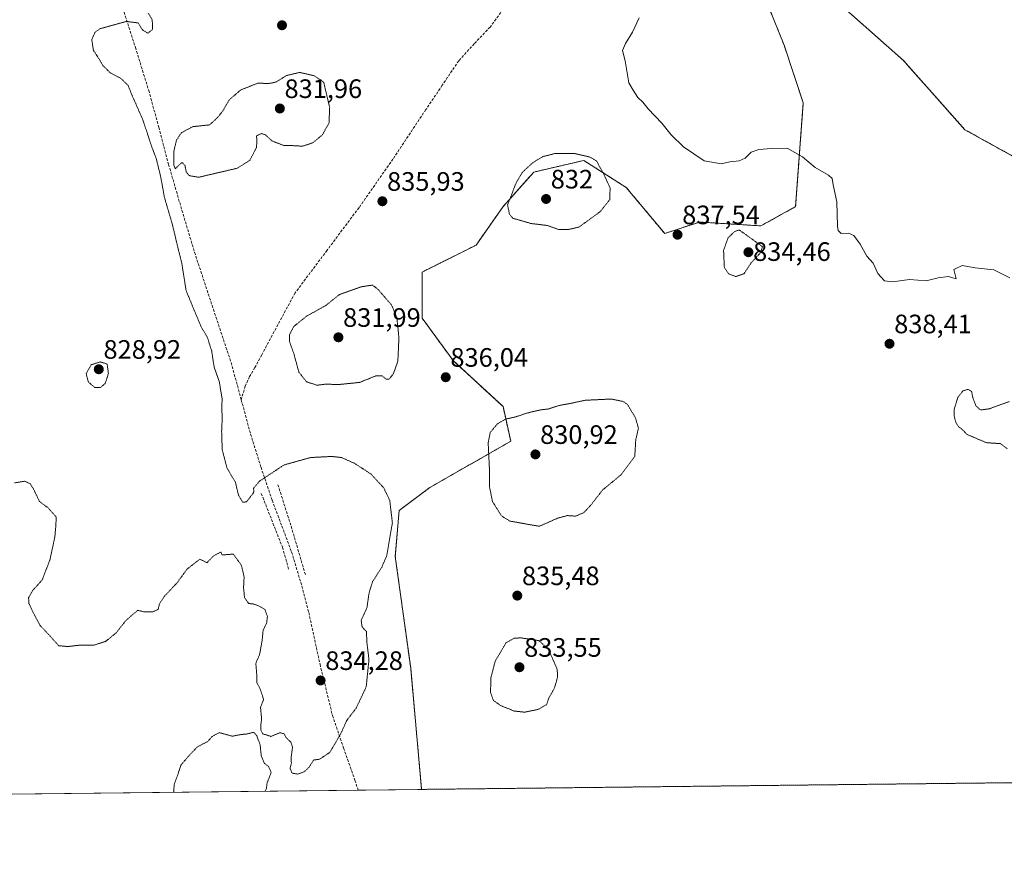
# Model space of a CAD drawing. Units: metres. Extents: x 576584 to 580025, y 4742737 to 4745090.
# Drawn here: x 579013 to 579383, y 4742738 to 4743056 of the extents above; entities that cross this region are included whole.
import ezdxf
from ezdxf.enums import TextEntityAlignment as Align

# ---------------------------------------------------------------- set-up
doc = ezdxf.new("R2010")
doc.units = ezdxf.units.M
doc.header["$MEASUREMENT"] = 0
for name, pattern in [('TRAZOS', [0.75, 0.5, -0.25]), ('TRAZOS2', [0.375, 0.25, -0.125]), ('TRAZOSX2', [1.5, 1, -0.5])]:
    doc.linetypes.add(name, pattern=pattern)
for name, color, linetype, lineweight in [('Arbolado forestal', 92, 'TRAZOS', 0), ('Arbolado forestal CxS', 92, 'Continuous', 0), ('Carátula', 7, 'Continuous', 5), ('Comarca CxS', 133, 'Continuous', 0), ('Comunidad Autónoma CxS', 142, 'Continuous', 0), ('Curva de nivel normal', 36, 'Continuous', 0), ('Curva de nivel normal depresión', 36, 'TRAZOS2', 0), ('Espacio natural protegido CxS', 2, 'Continuous', 0), ('Municipio CxS', 142, 'Continuous', 0), ('Muro lineal', 1, 'TRAZOSX2', 13), ('Pastizal CxS', 92, 'Continuous', 0), ('Provincia CxS', 1, 'Continuous', 0), ('Punto de cota en terreno', 7, 'Continuous', 0), ('Rótulo de punto de cota en terreno', 19, 'Continuous', 0), ('Senda', 19, 'TRAZOSX2', 0)]:
    doc.layers.add(name, color=color, linetype=linetype, lineweight=lineweight)
doc.styles.add('Arial', font='txt', dxfattribs={"height": 0.2})

# ---------------------------------------------------------------- blocks, each defined once
blk = doc.blocks.new('5PATER')
at = {"layer": 'Carátula', "linetype": 'Continuous', "lineweight": 5}
h = blk.add_hatch(color=250, dxfattribs=at)
edge = h.paths.add_edge_path()
edge.add_ellipse((0, 0.01), major_axis=(-1.33, -1.34), ratio=0.999422, start_angle=0, end_angle=360)

msp = doc.modelspace()

# ---------------------------------------------------------------- linework, layer by layer
at = {"layer": 'Arbolado forestal', "color": 92, "linetype": 'TRAZOS', "lineweight": 0}
for points in [[(579319.17, 4743064.19, 842.22), (579345.19, 4743041.06, 843.11), (579368.32, 4743015.03, 843.06), (579423.25, 4742984.67, 843.14)], [(579164.25, 4742767.1, 835.42), (579160.15, 4742812.65, 835.52), (579154.36, 4742854.57, 835.21), (579155.81, 4742871.92, 835.32), (579167.37, 4742880.59, 835.78), (579197.73, 4742897.94, 833.06), (579194.84, 4742910.95, 835.68), (579176.05, 4742928.3, 836.18), (579164.48, 4742944.2, 835.55), (579164.48, 4742961.55, 835.75), (579184.72, 4742971.67, 836.38), (579194.84, 4742986.12, 835.36), (579206.41, 4742999.13, 833.95), (579225.2, 4743003.47, 834.46), (579241.1, 4742993.35, 835.89), (579255.56, 4742976, 837.43), (579268.57, 4742980.34, 837.87), (579291.7, 4742978.89, 835.85), (579304.71, 4742986.12, 837.47), (579307.6, 4743025.15, 841.86), (579300.38, 4743046.84, 842.01), (579294.59, 4743061.3, 841.45)], [(579437.98, 4742770.21, 843.9), (579432.46, 4742770.15, 842.98), (579164.25, 4742767.1, 835.42)]]:
    msp.add_polyline3d(points, dxfattribs=at)
at = {"layer": 'Arbolado forestal CxS', "color": 92, "linetype": 'Continuous', "lineweight": 0}
for points in [[(579319.17, 4743064.19, 842.22), (579345.19, 4743041.06, 843.11), (579368.32, 4743015.03, 843.06), (579423.25, 4742984.67, 843.14)], [(579437.98, 4742770.21, 843.9), (579164.25, 4742767.1, 835.42), (579160.15, 4742812.64, 835.52), (579154.36, 4742854.57, 835.21), (579155.81, 4742871.92, 835.32), (579167.38, 4742880.59, 835.78), (579197.73, 4742897.94, 833.06), (579194.84, 4742910.95, 835.68), (579176.05, 4742928.3, 836.18), (579164.49, 4742944.2, 835.55), (579164.49, 4742961.55, 835.75), (579184.72, 4742971.67, 836.38), (579194.84, 4742986.12, 835.36), (579206.41, 4742999.13, 833.95), (579225.2, 4743003.47, 834.46), (579241.1, 4742993.35, 835.89), (579255.56, 4742976, 837.43), (579268.57, 4742980.34, 837.87), (579291.7, 4742978.89, 835.85), (579304.71, 4742986.12, 837.47), (579307.6, 4743025.15, 841.86), (579300.38, 4743046.84, 842.01), (579294.59, 4743061.3, 841.45)]]:
    msp.add_polyline3d(points, dxfattribs=at)
at = {"layer": 'Comarca CxS', "color": 133, "linetype": 'Continuous', "lineweight": 0}
msp.add_polyline3d([(580025.25, 4742776.88, 935.54), (576619.83, 4742738.19, 1096.89), (576594.05, 4745051.63, 1119.91), (579998.29, 4745090.31, 1007.78), (580025.25, 4742776.88, 935.54)], close=True, dxfattribs=at)
msp.add_polyline3d([(580025.25, 4742776.88, 935.54), (576619.83, 4742738.19, 1096.89), (576594.05, 4745051.63, 1119.91), (579998.29, 4745090.31, 1007.78), (580025.25, 4742776.88, 935.54)], close=True, dxfattribs=at)
at = {"layer": 'Comunidad Autónoma CxS', "color": 142, "linetype": 'Continuous', "lineweight": 0}
msp.add_polyline3d([(580025.25, 4742776.88, 935.54), (576619.83, 4742738.19, 1096.89), (576594.05, 4745051.63, 1119.91), (579998.29, 4745090.31, 1007.78), (580025.25, 4742776.88, 935.54)], close=True, dxfattribs=at)
msp.add_polyline3d([(580025.25, 4742776.88, 935.54), (576619.83, 4742738.19, 1096.89), (576594.05, 4745051.63, 1119.91), (579998.29, 4745090.31, 1007.78), (580025.25, 4742776.88, 935.54)], close=True, dxfattribs=at)
at = {"layer": 'Curva de nivel normal', "color": 36, "linetype": 'Continuous', "lineweight": 0}
msp.add_polyline3d([(579245.94, 4743057.05, 840), (579243.48, 4743051.7, 840), (579240.85, 4743047.39, 840), (579239.75, 4743044.78, 840), (579240.66, 4743040.95, 840), (579242.05, 4743032.65, 840), (579243.66, 4743029.85, 840), (579245.47, 4743027.14, 840), (579247.35, 4743025.44, 840), (579249.34, 4743022.85, 840), (579254.52, 4743017.44, 840), (579258.02, 4743013.11, 840), (579262.62, 4743008.66, 840), (579270.44, 4743003.33, 840), (579276.8, 4743002.25, 840), (579279.98, 4743002.95, 840), (579283.47, 4743003.34, 840), (579285.73, 4743004.28, 840), (579288.06, 4743006.58, 840), (579290.88, 4743007.64, 840), (579295.72, 4743008.03, 840), (579301.59, 4743008.09, 840), (579307.26, 4743004.82, 840), (579312.01, 4743000.81, 840), (579317.09, 4742997.91, 840), (579318.46, 4742996.71, 840), (579318.83, 4742994.29, 840), (579320.26, 4742987.96, 840), (579320.4, 4742978.77, 840), (579320.66, 4742977.12, 840), (579321.89, 4742976.09, 840), (579324.65, 4742976.16, 840), (579326.6, 4742975.31, 840), (579329.02, 4742972.06, 840), (579331.53, 4742967.57, 840), (579333.81, 4742964.85, 840), (579335.58, 4742960.96, 840), (579338.15, 4742958.2, 840), (579341.1, 4742957.88, 840), (579347.46, 4742958.74, 840), (579353.8, 4742958.24, 840), (579358.33, 4742959.38, 840), (579362.18, 4742959.9, 840), (579365, 4742958.93, 840), (579364.18, 4742962.56, 840), (579367.32, 4742964, 840), (579372.19, 4742963.14, 840), (579379.22, 4742962.41, 840), (579385.24, 4742959.33, 840)], dxfattribs=at)
at = {"layer": 'Curva de nivel normal depresión', "color": 36, "linetype": 'TRAZOS2', "lineweight": 0}
for points in [[(579024.05, 4742825.41, 835), (579027.92, 4742821.12, 835), (579031.33, 4742820.79, 835), (579035.88, 4742821.3, 835), (579041.29, 4742821.33, 835), (579045.62, 4742822.75, 835), (579049.54, 4742825.96, 835), (579053.05, 4742830.41, 835), (579055.91, 4742832.98, 835), (579057.71, 4742834.42, 835), (579059.95, 4742833.85, 835), (579063.29, 4742833.86, 835), (579065.29, 4742834.77, 835), (579065.81, 4742836.9, 835), (579067.61, 4742839.65, 835), (579072.44, 4742844.79, 835), (579076.19, 4742849.93, 835), (579080.95, 4742853.62, 835), (579083.62, 4742852.27, 835), (579085.94, 4742854.74, 835), (579088.86, 4742856.34, 835), (579089.26, 4742855.2, 835), (579093.51, 4742855.54, 835), (579096.57, 4742851.31, 835), (579097.58, 4742846.98, 835), (579097.38, 4742842.96, 835), (579097.74, 4742839.18, 835), (579099.29, 4742836.99, 835), (579101.38, 4742836.75, 835), (579103.03, 4742836.07, 835), (579105.4, 4742834.77, 835), (579106.35, 4742832.06, 835), (579106.04, 4742829.62, 835), (579104.72, 4742826.93, 835), (579104.38, 4742823.29, 835), (579103.41, 4742817.81, 835), (579101.98, 4742814.48, 835), (579102.32, 4742810.31, 835), (579102.42, 4742807.17, 835), (579103.51, 4742805.07, 835), (579104.92, 4742800.89, 835), (579103.74, 4742797.95, 835), (579104.15, 4742793.56, 835), (579103.82, 4742790.98, 835), (579103.95, 4742789.12, 835), (579104.66, 4742787.98, 835), (579107.65, 4742787.02, 835), (579111.02, 4742788.4, 835), (579112.61, 4742787.98, 835), (579113.44, 4742786.48, 835), (579115.14, 4742784.84, 835), (579115.78, 4742782.91, 835), (579115.28, 4742779.39, 835), (579115.33, 4742776.98, 835), (579114.84, 4742774.98, 835), (579115.58, 4742773.25, 835), (579117.68, 4742772.84, 835), (579120.12, 4742773.7, 835), (579121.97, 4742775.42, 835), (579123.67, 4742778.14, 835), (579125.94, 4742778.43, 835), (579129.77, 4742781.01, 835), (579133.93, 4742788.11, 835), (579136.11, 4742792.98, 835), (579139.68, 4742797.65, 835), (579143.45, 4742805.65, 835), (579144.48, 4742815.92, 835), (579143.68, 4742822.43, 835), (579143.55, 4742826.41, 835), (579141.9, 4742828.14, 835), (579141.56, 4742830.65, 835), (579143.72, 4742835.34, 835), (579144.56, 4742841.16, 835), (579145.84, 4742845.18, 835), (579149.28, 4742850.58, 835), (579151.16, 4742854.97, 835), (579153.28, 4742867.3, 835), (579152.26, 4742875.8, 835), (579150.02, 4742880.42, 835), (579145.28, 4742885.59, 835), (579138.97, 4742889.69, 835), (579134.12, 4742891.83, 835), (579130.48, 4742892.23, 835), (579122.59, 4742891.84, 835), (579112.52, 4742889.02, 835), (579103.32, 4742882.92, 835), (579101.12, 4742880.25, 835), (579101.28, 4742878.84, 835), (579098.54, 4742875.22, 835), (579097.08, 4742874.98, 835), (579095.48, 4742877.66, 835), (579094.28, 4742882.68, 835), (579093.06, 4742884.58, 835), (579091.19, 4742887.81, 835), (579089.36, 4742894.72, 835), (579089.14, 4742901.64, 835), (579089.36, 4742906.72, 835), (579089.2, 4742910.23, 835), (579089.32, 4742913.87, 835), (579088.25, 4742920.37, 835), (579086.34, 4742925.75, 835), (579085.4, 4742931.87, 835), (579083.84, 4742936.86, 835), (579081.47, 4742940.93, 835), (579078.46, 4742948.1, 835), (579075.79, 4742954.63, 835), (579074.16, 4742964.96, 835), (579072.81, 4742970.29, 835), (579070.7, 4742979.21, 835), (579067.66, 4742989.61, 835), (579066.28, 4742997.21, 835), (579064.64, 4743003.96, 835), (579062.88, 4743008.66, 835), (579059.55, 4743018.75, 835), (579055.57, 4743027.78, 835), (579053.99, 4743031.72, 835), (579051.3, 4743034.34, 835), (579047.3, 4743036.4, 835), (579044.57, 4743039.16, 835), (579042.55, 4743042.5, 835), (579041, 4743044.82, 835), (579040.34, 4743048.88, 835), (579041.64, 4743051.73, 835), (579043.57, 4743053.02, 835), (579053.36, 4743055.73, 835), (579057.84, 4743055.17, 835), (579059.31, 4743052.64, 835), (579061.4, 4743051.28, 835), (579063.23, 4743052.76, 835), (579063.08, 4743056.39, 835), (579061.49, 4743058.92, 835)], [(579080.44, 4742997.15, 835), (579095.01, 4743000.56, 835), (579099.72, 4743003.53, 835), (579102.21, 4743008.29, 835), (579102.41, 4743010.96, 835), (579102.22, 4743012.77, 835), (579104.17, 4743013.61, 835), (579105.7, 4743013.04, 835), (579108.03, 4743010.8, 835), (579112.66, 4743009.07, 835), (579115.88, 4743009.05, 835), (579119.61, 4743008.84, 835), (579123.54, 4743010.2, 835), (579127.04, 4743013.18, 835), (579129.46, 4743017.49, 835), (579129.72, 4743023.37, 835), (579127.46, 4743032.95, 835), (579123.89, 4743035.32, 835), (579118.44, 4743036.57, 835), (579113.51, 4743035.38, 835), (579109.42, 4743032.89, 835), (579106.65, 4743032.38, 835), (579102.81, 4743032.56, 835), (579096.28, 4743029.96, 835), (579091.94, 4743026.2, 835), (579089.61, 4743022.12, 835), (579087.61, 4743019.62, 835), (579084.61, 4743016.84, 835), (579078.28, 4743016.18, 835), (579074.04, 4743013.9, 835), (579072.18, 4743011.12, 835), (579071.13, 4743006.65, 835), (579071.24, 4743001.58, 835), (579071.72, 4743000.39, 835), (579074.29, 4743002.76, 835), (579075.39, 4743001.51, 835), (579075.8, 4742999.25, 835), (579076.89, 4742997.82, 835), (579080.44, 4742997.15, 835)], [(579219.32, 4742977.52, 835), (579223.34, 4742978.43, 835), (579231.34, 4742984.24, 835), (579234.9, 4742988.75, 835), (579235.06, 4742993.14, 835), (579232.78, 4742998.1, 835), (579229.95, 4743003.31, 835), (579227.36, 4743004.78, 835), (579221.54, 4743006.14, 835), (579214.2, 4743006.05, 835), (579209.69, 4743004.9, 835), (579205.97, 4743002.64, 835), (579202.07, 4742998.96, 835), (579199.72, 4742994.96, 835), (579196.56, 4742986.83, 835), (579197.22, 4742983.29, 835), (579198.47, 4742981.79, 835), (579205.29, 4742979.8, 835), (579211.54, 4742979.02, 835), (579215.67, 4742977.54, 835), (579219.32, 4742977.52, 835)], [(579282.24, 4742959.82, 835), (579285.33, 4742960.9, 835), (579287.92, 4742964.84, 835), (579291.35, 4742968.63, 835), (579292.3, 4742971.06, 835), (579283.59, 4742977.34, 835), (579281.82, 4742976.76, 835), (579279.39, 4742974.46, 835), (579277.67, 4742969.63, 835), (579277.96, 4742963.26, 835), (579279.53, 4742960.9, 835), (579282.24, 4742959.82, 835)], [(579124.98, 4742919, 835), (579128.42, 4742919.44, 835), (579132.77, 4742919.23, 835), (579140.99, 4742920.06, 835), (579147.08, 4742922.54, 835), (579149.47, 4742922.59, 835), (579150.93, 4742921.28, 835), (579152.04, 4742921.3, 835), (579153.66, 4742923.3, 835), (579155.33, 4742928.02, 835), (579155.73, 4742936.85, 835), (579154.96, 4742944.38, 835), (579152.97, 4742949.17, 835), (579147.93, 4742954.96, 835), (579145.83, 4742956.63, 835), (579141.66, 4742956.02, 835), (579133.35, 4742953.07, 835), (579128.32, 4742949.02, 835), (579121.05, 4742944.96, 835), (579116.24, 4742941.08, 835), (579114.58, 4742937.92, 835), (579114.69, 4742935.39, 835), (579116.26, 4742930.89, 835), (579118.14, 4742923.94, 835), (579121, 4742920.3, 835), (579124.98, 4742919, 835)], [(579043.55, 4742918.09, 830), (579045.43, 4742919.7, 830), (579046.6, 4742923.36, 830), (579046.16, 4742926.97, 830), (579043.48, 4742927.77, 830), (579040.14, 4742926.7, 830), (579038.27, 4742923.3, 830), (579039.08, 4742920.22, 830), (579041.48, 4742918.16, 830), (579043.55, 4742918.09, 830)], [(579385.02, 4742912.86, 835), (579377.42, 4742910.12, 835), (579374.12, 4742909.7, 835), (579372.46, 4742911.29, 835), (579371.29, 4742914.3, 835), (579370.82, 4742916.66, 835), (579369.49, 4742917.44, 835), (579367.58, 4742916.9, 835), (579365.65, 4742914.42, 835), (579364.32, 4742910.05, 835), (579364.28, 4742907.34, 835), (579365.01, 4742904.74, 835), (579365.93, 4742903.38, 835), (579367.02, 4742902.67, 835), (579369.07, 4742900.53, 835), (579376.36, 4742897.42, 835), (579381.66, 4742897.05, 835), (579384.32, 4742895.05, 835)], [(579208.44, 4742865.99, 835), (579215.36, 4742869.03, 835), (579218.98, 4742870.02, 835), (579222.07, 4742869.81, 835), (579225.19, 4742871.11, 835), (579227.9, 4742874.05, 835), (579232.24, 4742879.64, 835), (579239.16, 4742885.36, 835), (579244.32, 4742892.24, 835), (579244.68, 4742898.54, 835), (579245.7, 4742902.8, 835), (579244.61, 4742906.68, 835), (579241.6, 4742911.76, 835), (579239.87, 4742912.92, 835), (579235.45, 4742913.82, 835), (579225.65, 4742913.35, 835), (579220.38, 4742912.2, 835), (579215.78, 4742911.39, 835), (579211.93, 4742910.08, 835), (579208.85, 4742909.74, 835), (579203.61, 4742908.48, 835), (579199.52, 4742907.09, 835), (579195.82, 4742906.27, 835), (579192.8, 4742904.55, 835), (579190.05, 4742901.3, 835), (579189.25, 4742897.35, 835), (579189.69, 4742888.16, 835), (579189.72, 4742881.1, 835), (579190.84, 4742875.35, 835), (579194.28, 4742869.88, 835), (579197.42, 4742867.93, 835), (579208.44, 4742865.99, 835)], [(579011.4, 4742882.29, 835), (579015.15, 4742882.94, 835), (579017.34, 4742881.9, 835), (579018.53, 4742879.88, 835), (579020.75, 4742875.28, 835), (579023.97, 4742872.89, 835), (579027, 4742869.5, 835), (579026.9, 4742866.67, 835), (579026.5, 4742861.97, 835), (579024.63, 4742853.31, 835), (579021.7, 4742845.77, 835), (579018.14, 4742841.81, 835), (579016.63, 4742839.1, 835), (579016.78, 4742837.02, 835), (579018.17, 4742833.94, 835), (579020.9, 4742828.8, 835), (579024.05, 4742825.41, 835)], [(579202.98, 4742796.12, 835), (579207.9, 4742797.13, 835), (579211.16, 4742798.93, 835), (579211.91, 4742801.13, 835), (579214.18, 4742805.27, 835), (579215.34, 4742809.37, 835), (579215.16, 4742812.27, 835), (579211.95, 4742819.68, 835), (579208.34, 4742822.98, 835), (579201.61, 4742824.06, 835), (579198.91, 4742823.91, 835), (579195.91, 4742822.15, 835), (579191.91, 4742815.31, 835), (579190.24, 4742808.98, 835), (579190.16, 4742803.54, 835), (579191.22, 4742800.53, 835), (579193.99, 4742798.57, 835), (579199.04, 4742796.56, 835), (579202.98, 4742796.12, 835)], [(579071.11, 4742766.04, 835), (579071.18, 4742766.2, 835), (579071.3, 4742768.95, 835), (579072.32, 4742771.65, 835), (579073.89, 4742776.31, 835), (579076.55, 4742779.4, 835), (579079.92, 4742783.01, 835), (579083.87, 4742785.07, 835), (579085.64, 4742787.04, 835), (579088.25, 4742788.44, 835), (579093.13, 4742787.1, 835), (579096.46, 4742787.72, 835), (579098.58, 4742787.94, 835), (579101.19, 4742788.56, 835), (579102.31, 4742787.3, 835), (579103.61, 4742783.83, 835), (579104.02, 4742779.72, 835), (579105.19, 4742776.89, 835), (579106.73, 4742775.77, 835), (579107.78, 4742773.49, 835), (579106.19, 4742769.49, 835), (579105.92, 4742767.21, 835), (579105.5, 4742766.43, 835)]]:
    msp.add_polyline3d(points, dxfattribs=at)
at = {"layer": 'Espacio natural protegido CxS', "color": 2, "linetype": 'Continuous', "lineweight": 0}
for points in [[(580025.25, 4742776.88, 935.54), (576619.83, 4742738.19, 1096.89), (576594.05, 4745051.63, 1119.91), (579998.29, 4745090.31, 1007.78), (580025.25, 4742776.88, 935.54)], [(579442.09, 4742770.25, 844.74), (576619.83, 4742738.19, 1096.89), (576594.05, 4745051.63, 1119.91), (579998.29, 4745090.31, 1007.78), (580017.69, 4743425.64, 876.16), (580025.25, 4742776.88, 935.54), (579442.09, 4742770.25, 844.74)], [(580025.25, 4742776.88, 935.54), (576619.83, 4742738.19, 1096.89), (576594.05, 4745051.63, 1119.91), (579998.29, 4745090.31, 1007.78), (580025.25, 4742776.88, 935.54)], [(579442.09, 4742770.25, 844.74), (576619.83, 4742738.19, 1096.89), (576594.05, 4745051.63, 1119.91), (579998.29, 4745090.31, 1007.78), (580017.69, 4743425.64, 876.16), (580025.25, 4742776.88, 935.54), (579442.09, 4742770.25, 844.74)]]:
    msp.add_polyline3d(points, close=True, dxfattribs=at)
at = {"layer": 'Municipio CxS', "color": 142, "linetype": 'Continuous', "lineweight": 0}
msp.add_polyline3d([(579442.09, 4742770.25, 844.74), (576619.83, 4742738.19, 1096.89)], dxfattribs=at)
msp.add_polyline3d([(579442.09, 4742770.25, 844.74), (576619.83, 4742738.19, 1096.89)], dxfattribs=at)
at = {"layer": 'Muro lineal', "color": 1, "linetype": 'TRAZOSX2', "lineweight": 13}
for points in [[(579110.28, 4742881.61, 834.4), (579115.24, 4742866.04, 833.4), (579120.71, 4742847.38, 833.83)], [(579104.05, 4742878.31, 834.79), (579111.96, 4742858.1, 834.85), (579114.39, 4742849.66, 837.83)]]:
    msp.add_polyline3d(points, dxfattribs=at)
at = {"layer": 'Pastizal CxS', "color": 92, "linetype": 'Continuous', "lineweight": 0}
for points in [[(579423.25, 4742984.67, 843.14), (579368.32, 4743015.03, 843.06), (579345.19, 4743041.06, 843.11), (579319.17, 4743064.19, 842.22)], [(579319.17, 4743064.19, 842.22), (579345.19, 4743041.06, 843.11), (579368.32, 4743015.03, 843.06), (579423.25, 4742984.67, 843.14)], [(579294.59, 4743061.3, 841.45), (579300.38, 4743046.84, 842.01), (579307.6, 4743025.15, 841.86), (579304.71, 4742986.12, 837.47), (579291.7, 4742978.89, 835.85), (579268.57, 4742980.34, 837.87), (579255.56, 4742976, 837.43), (579241.1, 4742993.35, 835.89), (579225.2, 4743003.47, 834.46), (579206.41, 4742999.13, 833.95), (579194.84, 4742986.12, 835.36), (579184.72, 4742971.67, 836.38), (579164.49, 4742961.55, 835.75), (579164.49, 4742944.2, 835.55), (579176.05, 4742928.3, 836.18), (579194.84, 4742910.95, 835.68), (579197.73, 4742897.94, 833.06), (579167.38, 4742880.59, 835.78), (579155.81, 4742871.92, 835.32), (579154.36, 4742854.57, 835.21), (579160.15, 4742812.64, 835.52), (579164.25, 4742767.1, 835.42), (578875.63, 4742763.82, 847.1)], [(579164.25, 4742767.1, 835.42), (579160.15, 4742812.65, 835.52), (579154.36, 4742854.57, 835.21), (579155.81, 4742871.92, 835.32), (579167.37, 4742880.59, 835.78), (579197.73, 4742897.94, 833.06), (579194.84, 4742910.95, 835.68), (579176.05, 4742928.3, 836.18), (579164.48, 4742944.2, 835.55), (579164.48, 4742961.55, 835.75), (579184.72, 4742971.67, 836.38), (579194.84, 4742986.12, 835.36), (579206.41, 4742999.13, 833.95), (579225.2, 4743003.47, 834.46), (579241.1, 4742993.35, 835.89), (579255.56, 4742976, 837.43), (579268.57, 4742980.34, 837.87), (579291.7, 4742978.89, 835.85), (579304.71, 4742986.12, 837.47), (579307.6, 4743025.15, 841.86), (579300.38, 4743046.84, 842.01), (579294.59, 4743061.3, 841.45)], [(579164.25, 4742767.1, 835.42), (579140.39, 4742766.83, 835.18), (578875.63, 4742763.82, 847.1)]]:
    msp.add_polyline3d(points, dxfattribs=at)
at = {"layer": 'Provincia CxS', "color": 1, "linetype": 'Continuous', "lineweight": 0}
msp.add_polyline3d([(579442.09, 4742770.25, 844.74), (576619.83, 4742738.19, 1096.89), (576594.05, 4745051.63, 1119.91), (579998.29, 4745090.31, 1007.78), (580017.69, 4743425.64, 876.16), (580025.25, 4742776.88, 935.54), (579442.09, 4742770.25, 844.74)], close=True, dxfattribs=at)
msp.add_polyline3d([(579442.09, 4742770.25, 844.74), (576619.83, 4742738.19, 1096.89), (576594.05, 4745051.63, 1119.91), (579998.29, 4745090.31, 1007.78), (580017.69, 4743425.64, 876.16), (580025.25, 4742776.88, 935.54), (579442.09, 4742770.25, 844.74)], close=True, dxfattribs=at)
at = {"layer": 'Senda', "color": 19, "linetype": 'TRAZOSX2', "lineweight": 0}
for points in [[(579008.93, 4743194.14, 833.31), (579015.33, 4743174.7, 833.74), (579021.73, 4743155.25, 834.16), (579026.3, 4743142.58, 834.39), (579030.86, 4743129.91, 834.89), (579036.18, 4743111.59, 835.14), (579041.44, 4743093.26, 835.01), (579046.52, 4743077.68, 833.92), (579051.59, 4743062.1, 834.35), (579056.74, 4743045.97, 835.37), (579061.75, 4743029.8, 835.36), (579065.54, 4743015.93, 835.18), (579069.21, 4743002.03, 835.02), (579074.22, 4742984.76, 835.21), (579079.41, 4742967.55, 835.43), (579086.05, 4742947.53, 835.37), (579092.69, 4742927.52, 835.26), (579096.37, 4742914.1, 835.33), (579096.52, 4742913.53, 835.35)], [(579194.92, 4743060.3, 838.3), (579190, 4743053.63, 838.21), (579184.03, 4743047.35, 838.1), (579178.21, 4743040.96, 837.92), (579172.02, 4743031.77, 837.57), (579165.83, 4743022.57, 837.11), (579153.5, 4743004.02, 836.54), (579140.74, 4742985.76, 836.13), (579128.74, 4742969.74, 836), (579116.73, 4742953.69, 835.65), (579111.73, 4742944.45, 835.47), (579106.73, 4742935.2, 835.42), (579104.18, 4742930.41, 835.39), (579101.64, 4742925.62, 835.43), (579099.62, 4742922.23, 835.37), (579097.98, 4742918.69, 835.3), (579096.52, 4742913.53, 835.35)], [(579096.52, 4742913.53, 835.35), (579100.01, 4742900.66, 835.41), (579103.94, 4742888.17, 835.25), (579108.11, 4742875.76, 833.62), (579111.79, 4742866.05, 832.47), (579115.42, 4742856.33, 832.55), (579118.83, 4742845, 833.09), (579121.87, 4742833.56, 834.13), (579126.1, 4742814.14, 834.15), (579130.78, 4742794.84, 834.66), (579134.96, 4742782.66, 835.03), (579139.2, 4742770.51, 835.16), (579140.39, 4742766.83, 835.18)]]:
    msp.add_polyline3d(points, dxfattribs=at)

# ---------------------------------------------------------------- block references
at = {"layer": 'Punto de cota en terreno', "linetype": 'Continuous', "lineweight": 0}
for p in [(579111.81, 4743054.28, 836.44), (579111, 4743023, 831.96), (579149.52, 4742988.14, 835.93), (579211, 4742989, 832), (579260.38, 4742975.57, 837.54), (579287, 4742969, 834.46), (579133, 4742937, 831.99), (579339.99, 4742934.58, 838.41), (579043, 4742925, 828.92), (579173.31, 4742922, 836.04), (579207, 4742893, 830.92), (579200.19, 4742839.92, 835.48), (579201, 4742813, 833.55), (579126.31, 4742808.04, 834.28)]:
    msp.add_blockref('5PATER', p, dxfattribs=at)

# ---------------------------------------------------------------- texts
at = {"layer": 'Rótulo de punto de cota en terreno', "color": 19, "linetype": 'Continuous', "lineweight": 0, "style": 'Arial'}
for s, p in [('831,96', (579112.76, 4743024.76)), ('835,93', (579151.28, 4742989.9)), ('832', (579212.76, 4742990.76)), ('837,54', (579262.14, 4742977.33)), ('834,46', (579288.76, 4742963.54)), ('831,99', (579134.76, 4742938.76)), ('838,41', (579341.75, 4742936.34)), ('828,92', (579044.76, 4742926.76)), ('836,04', (579175.07, 4742923.76)), ('830,92', (579208.76, 4742894.76)), ('835,48', (579201.95, 4742841.68)), ('833,55', (579202.76, 4742814.76)), ('834,28', (579128.07, 4742809.8))]:
    msp.add_text(s, height=7, dxfattribs=at).set_placement(p, align=Align.BOTTOM_LEFT)

doc.saveas('drawing.dxf')
